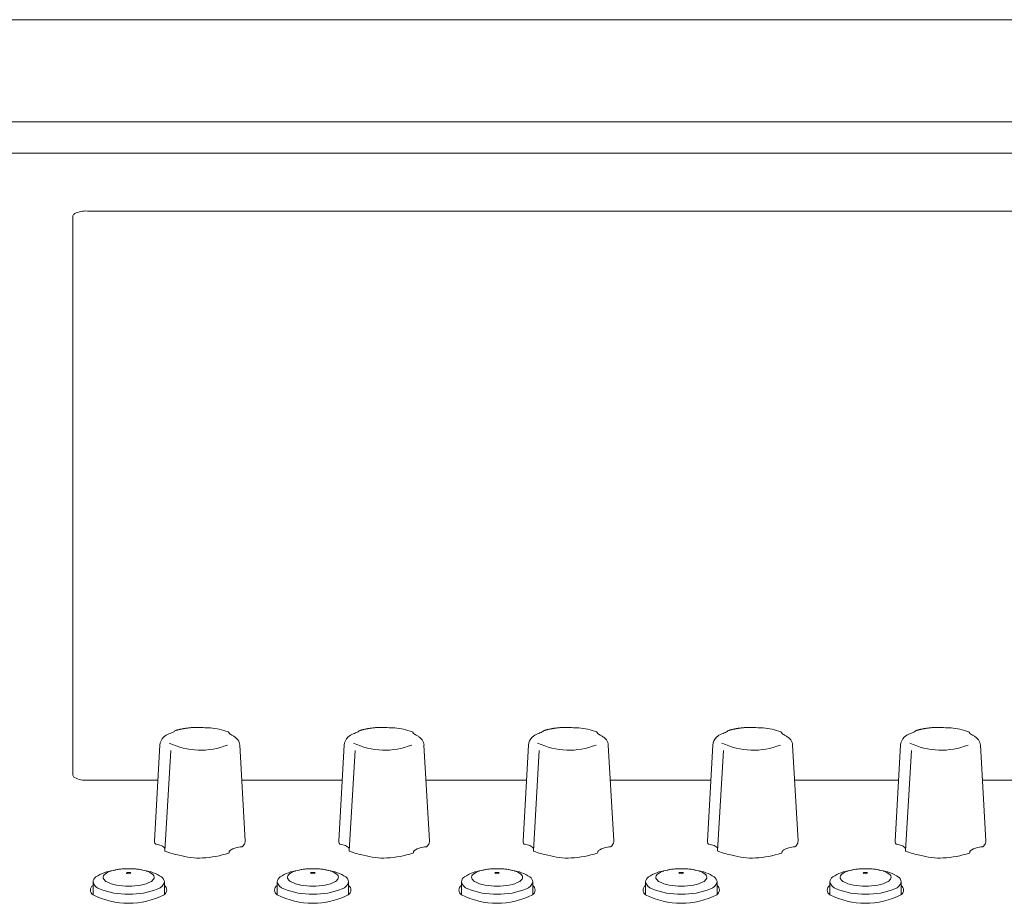
# Model space of a CAD drawing. Units: millimetres. Extents: x -801 to 999, y -2575 to 2980.
# Drawn here: x 178 to 314, y 840 to 962 of the extents above; entities that cross this region are included whole.
import ezdxf

# ---------------------------------------------------------------- set-up
doc = ezdxf.new("R2010")
doc.units = ezdxf.units.MM
doc.header["$LTSCALE"] = 50.8
doc.layers.add('一般', color=7, linetype='Continuous', lineweight=9)

msp = doc.modelspace()

# ---------------------------------------------------------------- linework, layer by layer
at = {"layer": '一般', "color": 7, "linetype": 'Continuous', "lineweight": 9}
for p, q in [((-58.029, 962.017), (735.971, 962.017)), ((-58.029, 947.963), (624.786, 947.963)), ((-39.029, 943.645), (624.54, 943.645)), ((187.771, 935.658), (489.171, 935.658)), ((185.771, 857.917), (185.771, 934.974)), ((197.76, 862.077), (197.009, 848.877)), ((208.755, 862.077), (209.506, 848.877)), ((223.16, 862.077), (222.409, 848.877)), ((234.155, 862.077), (234.906, 848.877)), ((248.56, 862.077), (247.809, 848.877)), ((259.555, 862.077), (260.306, 848.877)), ((273.96, 862.077), (273.209, 848.877)), ((284.955, 862.077), (285.706, 848.877)), ((299.842, 862.077), (299.091, 848.877)), ((310.837, 862.077), (311.588, 848.877)), ((199.25, 861.322), (198.431, 847.5)), ((224.65, 861.322), (223.831, 847.5)), ((250.05, 861.322), (249.231, 847.5)), ((275.45, 861.322), (274.631, 847.5)), ((301.332, 861.322), (300.513, 847.5)), ((197.484, 857.233), (187.771, 857.233)), ((222.884, 857.233), (209.031, 857.233)), ((248.284, 857.233), (234.431, 857.233)), ((273.684, 857.233), (259.831, 857.233)), ((299.566, 857.233), (285.231, 857.233)), ((324.724, 857.233), (311.113, 857.233)), ((197.086, 848.498), (197.055, 848.57)), ((222.486, 848.498), (222.455, 848.57)), ((247.886, 848.498), (247.855, 848.57)), ((273.286, 848.498), (273.255, 848.57)), ((299.168, 848.498), (299.137, 848.57)), ((188.536, 841.455), (188.536, 843.234)), ((189.936, 843.845), (189.936, 843.835)), ((198.374, 843.234), (198.374, 841.481)), ((213.926, 841.455), (213.926, 843.234)), ((215.326, 843.845), (215.326, 843.835)), ((223.764, 843.234), (223.764, 841.481)), ((239.316, 841.455), (239.316, 843.234)), ((240.716, 843.845), (240.716, 843.835)), ((249.154, 843.234), (249.154, 841.481)), ((264.706, 841.455), (264.706, 843.234)), ((266.106, 843.845), (266.106, 843.835)), ((274.544, 843.234), (274.544, 841.481)), ((290.096, 841.455), (290.096, 843.234)), ((291.496, 843.845), (291.496, 843.835)), ((299.934, 843.234), (299.934, 841.481))]:
    msp.add_line(p, q, dxfattribs=at)
at = {"layer": '一般', "color": 7, "linetype": 'Continuous', "lineweight": 9, "flags": 128}
for points in [[(202.694, 864.518), (202.643, 864.516, 0.007319), (202.338, 864.5), (202.288, 864.496, 0.0039192), (202.085, 864.48), (202.082, 864.48, 0.0038646), (201.883, 864.462), (201.882, 864.462, 0.0039495), (201.686, 864.44), (201.685, 864.44, 0.0040512), (201.49, 864.416), (201.47, 864.413, 0.0041765), (201.317, 864.391), (201.316, 864.391, 0.0025347), (201.165, 864.368, 0.0043922), (201.014, 864.342), (200.987, 864.337, 0.0045702), (200.818, 864.305), (200.816, 864.305, 0.0040029), (200.65, 864.271, 0.0049425), (200.484, 864.233), (200.455, 864.227, 0.005209), (200.324, 864.194), (200.302, 864.189, 0.0027134), (200.216, 864.166, 0.0027707), (200.13, 864.143), (200.12, 864.14, 0.0043208), (200.015, 864.109), (200.005, 864.106), (200.002, 864.105)], [(228.094, 864.518), (228.043, 864.516, 0.007319), (227.738, 864.5), (227.688, 864.496, 0.0039192), (227.485, 864.48), (227.482, 864.48, 0.0038646), (227.283, 864.462), (227.282, 864.462, 0.0039495), (227.086, 864.44), (227.085, 864.44, 0.0040512), (226.89, 864.416), (226.87, 864.413, 0.0041765), (226.717, 864.391), (226.716, 864.391, 0.0025347), (226.565, 864.368, 0.0043922), (226.414, 864.342), (226.387, 864.337, 0.0045702), (226.218, 864.305), (226.216, 864.305, 0.0040029), (226.05, 864.271, 0.0049425), (225.884, 864.233), (225.855, 864.227, 0.005209), (225.724, 864.194), (225.702, 864.189, 0.0027134), (225.616, 864.166, 0.0027707), (225.53, 864.143), (225.52, 864.14, 0.0043208), (225.415, 864.109), (225.405, 864.106), (225.402, 864.105)], [(253.494, 864.518), (253.443, 864.516, 0.007319), (253.138, 864.5), (253.088, 864.496, 0.0039192), (252.885, 864.48), (252.882, 864.48, 0.0038646), (252.683, 864.462), (252.682, 864.462, 0.0039495), (252.486, 864.44), (252.485, 864.44, 0.0040512), (252.29, 864.416), (252.27, 864.413, 0.0041765), (252.117, 864.391), (252.116, 864.391, 0.0025347), (251.965, 864.368, 0.0043922), (251.814, 864.342), (251.787, 864.337, 0.0045702), (251.618, 864.305), (251.616, 864.305, 0.0040029), (251.45, 864.271, 0.0049425), (251.284, 864.233), (251.255, 864.227, 0.005209), (251.124, 864.194), (251.102, 864.189, 0.0027134), (251.016, 864.166, 0.0027707), (250.93, 864.143), (250.92, 864.14, 0.0043208), (250.815, 864.109), (250.805, 864.106), (250.802, 864.105)], [(278.894, 864.518), (278.843, 864.516, 0.007319), (278.538, 864.5), (278.488, 864.496, 0.0039192), (278.285, 864.48), (278.282, 864.48, 0.0038646), (278.083, 864.462), (278.082, 864.462, 0.0039495), (277.886, 864.44), (277.885, 864.44, 0.0040512), (277.69, 864.416), (277.67, 864.413, 0.0041765), (277.517, 864.391), (277.516, 864.391, 0.0025347), (277.365, 864.368, 0.0043922), (277.214, 864.342), (277.187, 864.337, 0.0045702), (277.018, 864.305), (277.016, 864.305, 0.0040029), (276.85, 864.271, 0.0049425), (276.684, 864.233), (276.655, 864.227, 0.005209), (276.524, 864.194), (276.502, 864.189, 0.0027134), (276.416, 864.166, 0.0027707), (276.33, 864.143), (276.32, 864.14, 0.0043208), (276.215, 864.109), (276.205, 864.106), (276.202, 864.105)], [(304.776, 864.518), (304.725, 864.516, 0.007319), (304.421, 864.5), (304.371, 864.496, 0.0039192), (304.167, 864.48), (304.164, 864.48, 0.0038646), (303.966, 864.462), (303.965, 864.462, 0.0039495), (303.768, 864.44), (303.767, 864.44, 0.0040512), (303.573, 864.416), (303.552, 864.413, 0.0041765), (303.399, 864.391), (303.398, 864.391, 0.0025347), (303.247, 864.368, 0.0043922), (303.096, 864.342), (303.07, 864.337, 0.0045702), (302.9, 864.305), (302.898, 864.305, 0.0040029), (302.732, 864.271, 0.0049425), (302.566, 864.233), (302.537, 864.227, 0.005209), (302.406, 864.194), (302.384, 864.189, 0.0027134), (302.298, 864.166, 0.0027707), (302.213, 864.143), (302.203, 864.14, 0.0043208), (302.097, 864.109), (302.087, 864.106), (302.084, 864.105)]]:
    msp.add_lwpolyline(points, format="xyb", dxfattribs=at)
at = {"layer": '一般', "color": 7, "linetype": 'Continuous', "lineweight": 9}
for centre, radius, start, end in [((186.237, 934.881), 0.476, 117.71183, 168.74476), ((187.6, 931.994), 3.669, 87.33758, 115.58459), ((209.464, 1045.663), 181.273, 267.85409, 268.49985), ((234.864, 1045.663), 181.273, 267.85409, 268.49985), ((260.264, 1045.663), 181.273, 267.85409, 268.49985), ((285.664, 1045.663), 181.273, 267.85409, 268.49985), ((311.546, 1045.663), 181.273, 267.85409, 268.49985), ((199.467, 861.949), 1.712, 134.36288, 175.66578), ((199.757, 861.549), 2.202, 110.19182, 132.47042), ((197.536, 867.754), 4.389, 289.43614, 299.00023), ((200.867, 862.168), 2.121, 114.05666, 124.54363), ((203.91, 855.604), 8.886, 68.66277, 84.8862), ((207.044, 863.66), 0.241, 35.41544, 65.83337), ((208.219, 864.505), 1.206, 215.60873, 242.08936), ((202.54, 854.242), 10.524, 58.62345, 60.92194), ((206.937, 861.473), 2.061, 44.11235, 58.33607), ((224.867, 861.949), 1.712, 134.36288, 175.66578), ((225.157, 861.549), 2.202, 110.19182, 132.47042), ((222.936, 867.754), 4.389, 289.43614, 299.00023), ((226.267, 862.168), 2.121, 114.05666, 124.54363), ((229.31, 855.604), 8.886, 68.66277, 84.8862), ((232.444, 863.66), 0.241, 35.41544, 65.83337), ((233.619, 864.505), 1.206, 215.60873, 242.08936), ((227.94, 854.242), 10.524, 58.62345, 60.92194), ((232.337, 861.473), 2.061, 44.11235, 58.33607), ((250.267, 861.949), 1.712, 134.36288, 175.66578), ((250.557, 861.549), 2.202, 110.19182, 132.47042), ((248.336, 867.754), 4.389, 289.43614, 299.00023), ((251.667, 862.168), 2.121, 114.05666, 124.54363), ((254.71, 855.604), 8.886, 68.66277, 84.8862), ((257.844, 863.66), 0.241, 35.41544, 65.83337), ((259.019, 864.505), 1.206, 215.60873, 242.08936), ((253.34, 854.242), 10.524, 58.62345, 60.92194), ((257.737, 861.473), 2.061, 44.11235, 58.33607), ((275.667, 861.949), 1.712, 134.36288, 175.66578), ((275.957, 861.549), 2.202, 110.19182, 132.47042), ((273.736, 867.754), 4.389, 289.43614, 299.00023), ((277.067, 862.168), 2.121, 114.05666, 124.54363), ((280.11, 855.604), 8.886, 68.66277, 84.8862), ((283.244, 863.66), 0.241, 35.41544, 65.83337), ((284.419, 864.505), 1.206, 215.60873, 242.08936), ((278.74, 854.242), 10.524, 58.62345, 60.92194), ((283.137, 861.473), 2.061, 44.11235, 58.33607), ((301.549, 861.949), 1.712, 134.36288, 175.66578), ((301.839, 861.549), 2.202, 110.19182, 132.47042), ((299.619, 867.754), 4.389, 289.43614, 299.00023), ((302.949, 862.168), 2.121, 114.05666, 124.54363), ((305.992, 855.604), 8.886, 68.66277, 84.8862), ((309.126, 863.66), 0.241, 35.41544, 65.83337), ((310.301, 864.505), 1.206, 215.60873, 242.08936), ((304.622, 854.242), 10.524, 58.62345, 60.92194), ((309.02, 861.473), 2.061, 44.11235, 58.33607), ((203.362, 871.417), 10.044, 244.39705, 291.71667), ((207.696, 862.232), 0.988, 34.56773, 43.11525), ((207.504, 862.048), 1.252, 1.35279, 36.52317), ((228.762, 871.417), 10.044, 244.39705, 291.71667), ((233.096, 862.232), 0.988, 34.56773, 43.11525), ((232.904, 862.048), 1.252, 1.35279, 36.52317), ((254.162, 871.417), 10.044, 244.39705, 291.71667), ((258.496, 862.232), 0.988, 34.56773, 43.11525), ((258.304, 862.048), 1.252, 1.35279, 36.52317), ((279.562, 871.417), 10.044, 244.39705, 291.71667), ((283.896, 862.232), 0.988, 34.56773, 43.11525), ((283.704, 862.048), 1.252, 1.35279, 36.52317), ((305.444, 871.417), 10.044, 244.39705, 291.71667), ((309.778, 862.232), 0.988, 34.56773, 43.11525), ((309.586, 862.048), 1.252, 1.35279, 36.52317), ((186.197, 857.979), 0.431, 188.28104, 241.59319), ((187.491, 860.37), 3.149, 241.59023, 275.10281), ((197.765, 848.835), 0.758, 176.82353, 200.40805), ((197.157, 848.534), 0.0793, 206.80052, 249.59464), ((197.266, 848.81), 0.376, 248.67297, 262.36767), ((196.679, 845.196), 3.285, 67.3302, 80.58174), ((197.665, 847.329), 0.94, 33.2733, 72.71535), ((207.732, 849.553), 2.015, 314.33639, 322.08502), ((208.629, 848.854), 0.878, 322.14474, 1.46209), ((223.165, 848.835), 0.758, 176.82353, 200.40805), ((222.557, 848.534), 0.0793, 206.80052, 249.59464), ((222.666, 848.81), 0.376, 248.67297, 262.36767), ((222.079, 845.196), 3.285, 67.3302, 80.58174), ((223.065, 847.329), 0.94, 33.2733, 72.71535), ((233.132, 849.553), 2.015, 314.33639, 322.08502), ((234.029, 848.854), 0.878, 322.14474, 1.46209), ((248.565, 848.835), 0.758, 176.82353, 200.40805), ((247.957, 848.534), 0.0793, 206.80052, 249.59464), ((248.066, 848.81), 0.376, 248.67297, 262.36767), ((247.479, 845.196), 3.285, 67.3302, 80.58174), ((248.465, 847.329), 0.94, 33.2733, 72.71535), ((258.532, 849.553), 2.015, 314.33639, 322.08502), ((259.429, 848.854), 0.878, 322.14474, 1.46209), ((273.965, 848.835), 0.758, 176.82353, 200.40805), ((273.357, 848.534), 0.0793, 206.80052, 249.59464), ((273.466, 848.81), 0.376, 248.67297, 262.36767), ((272.879, 845.196), 3.285, 67.3302, 80.58174), ((273.865, 847.329), 0.94, 33.2733, 72.71535), ((283.932, 849.553), 2.015, 314.33639, 322.08502), ((284.829, 848.854), 0.878, 322.14474, 1.46209), ((299.847, 848.835), 0.758, 176.82353, 200.40805), ((299.239, 848.534), 0.0793, 206.80052, 249.59464), ((299.348, 848.81), 0.376, 248.67297, 262.36767), ((298.761, 845.196), 3.285, 67.3302, 80.58174), ((299.748, 847.329), 0.94, 33.2733, 72.71535), ((309.814, 849.553), 2.015, 314.33639, 322.08502), ((310.711, 848.854), 0.878, 322.14474, 1.46209), ((198.466, 847.505), 0.0358, 188.30126, 236.89546), ((201.294, 854.284), 7.38, 247.30645, 256.02331), ((201.598, 854.76), 7.918, 254.72166, 261.47046), ((203.119, 855.39), 8.879, 252.33215, 273.38499), ((202.832, 861.034), 14.53, 273.19824, 287.62018), ((207.193, 847.307), 0.128, 287.1114, 308.13131), ((207.251, 847.237), 0.0361, 304.81716, 14.02093), ((207.597, 847.253), 0.311, 152.77348, 181.45033), ((207.927, 847.061), 0.693, 120.85675, 151.10211), ((209.073, 844.951), 3.093, 98.08946, 119.03823), ((209.535, 843.063), 5.031, 95.89698, 100.27124), ((209.016, 848.261), 0.194, 270.53505, 309.83139), ((223.866, 847.505), 0.0358, 188.30126, 236.89546), ((226.694, 854.284), 7.38, 247.30645, 256.02331), ((226.998, 854.76), 7.918, 254.72166, 261.47046), ((228.519, 855.39), 8.879, 252.33215, 273.38499), ((228.232, 861.034), 14.53, 273.19824, 287.62018), ((232.593, 847.307), 0.128, 287.1114, 308.13131), ((232.651, 847.237), 0.0361, 304.81716, 14.02093), ((232.997, 847.253), 0.311, 152.77348, 181.45033), ((233.327, 847.061), 0.693, 120.85675, 151.10211), ((234.473, 844.951), 3.093, 98.08946, 119.03823), ((234.935, 843.063), 5.031, 95.89698, 100.27124), ((234.416, 848.261), 0.194, 270.53505, 309.83139), ((249.266, 847.505), 0.0358, 188.30126, 236.89546), ((252.094, 854.284), 7.38, 247.30645, 256.02331), ((252.398, 854.76), 7.918, 254.72166, 261.47046), ((253.919, 855.39), 8.879, 252.33215, 273.38499), ((253.632, 861.034), 14.53, 273.19824, 287.62018), ((257.993, 847.307), 0.128, 287.1114, 308.13131), ((258.051, 847.237), 0.0361, 304.81716, 14.02093), ((258.397, 847.253), 0.311, 152.77348, 181.45033), ((258.727, 847.061), 0.693, 120.85675, 151.10211), ((259.873, 844.951), 3.093, 98.08946, 119.03823), ((260.335, 843.063), 5.031, 95.89698, 100.27124), ((259.816, 848.261), 0.194, 270.53505, 309.83139), ((274.666, 847.505), 0.0358, 188.30126, 236.89546), ((277.494, 854.284), 7.38, 247.30645, 256.02331), ((277.798, 854.76), 7.918, 254.72166, 261.47046), ((279.319, 855.39), 8.879, 252.33215, 273.38499), ((279.032, 861.034), 14.53, 273.19824, 287.62018), ((283.393, 847.307), 0.128, 287.1114, 308.13131), ((283.451, 847.237), 0.0361, 304.81716, 14.02093), ((283.797, 847.253), 0.311, 152.77348, 181.45033), ((284.127, 847.061), 0.693, 120.85675, 151.10211), ((285.273, 844.951), 3.093, 98.08946, 119.03823), ((285.735, 843.063), 5.031, 95.89698, 100.27124), ((285.216, 848.261), 0.194, 270.53505, 309.83139), ((300.549, 847.505), 0.0358, 188.30126, 236.89546), ((303.377, 854.284), 7.38, 247.30645, 256.02331), ((303.681, 854.76), 7.918, 254.72166, 261.47046), ((305.201, 855.39), 8.879, 252.33215, 273.38499), ((304.914, 861.034), 14.53, 273.19824, 287.62018), ((309.275, 847.307), 0.128, 287.1114, 308.13131), ((309.333, 847.237), 0.0361, 304.81716, 14.02093), ((309.679, 847.253), 0.311, 152.77348, 181.45033), ((310.009, 847.061), 0.693, 120.85675, 151.10211), ((311.155, 844.951), 3.093, 98.08946, 119.03823), ((311.617, 843.063), 5.031, 95.89698, 100.27124), ((311.098, 848.261), 0.194, 270.53505, 309.83139), ((192.09, 839.188), 5.67, 97.90882, 123.75075), ((190.839, 843.533), 1, 130.51731, 149.05177), ((191.764, 842.249), 2.58, 106.17484, 127.64791), ((193.284, 836.989), 8.056, 88.78031, 106.13374), ((193.315, 836.545), 8.499, 89.05667, 103.64591), ((193.595, 836.545), 8.499, 76.35409, 90.94333), ((193.626, 836.989), 8.056, 73.86626, 91.21969), ((194.82, 839.188), 5.67, 56.24925, 82.09118), ((195.146, 842.249), 2.58, 52.35209, 73.82516), ((196.071, 843.533), 1, 30.94823, 49.48269), ((217.48, 839.188), 5.67, 97.90882, 123.75075), ((216.229, 843.533), 1, 130.51731, 149.05177), ((217.154, 842.249), 2.58, 106.17484, 127.64791), ((218.674, 836.989), 8.056, 88.78031, 106.13374), ((218.705, 836.545), 8.499, 89.05667, 103.64591), ((218.985, 836.545), 8.499, 76.35409, 90.94333), ((219.016, 836.989), 8.056, 73.86626, 91.21969), ((220.21, 839.188), 5.67, 56.24925, 82.09118), ((220.536, 842.249), 2.58, 52.35209, 73.82516), ((221.461, 843.533), 1, 30.94823, 49.48269), ((242.87, 839.188), 5.67, 97.90882, 123.75075), ((241.619, 843.533), 1, 130.51731, 149.05177), ((242.544, 842.249), 2.58, 106.17484, 127.64791), ((244.064, 836.989), 8.056, 88.78031, 106.13374), ((244.095, 836.545), 8.499, 89.05667, 103.64591), ((244.375, 836.545), 8.499, 76.35409, 90.94333), ((244.406, 836.989), 8.056, 73.86626, 91.21969), ((245.6, 839.188), 5.67, 56.24925, 82.09118), ((245.926, 842.249), 2.58, 52.35209, 73.82516), ((246.851, 843.533), 1, 30.94823, 49.48269), ((268.26, 839.188), 5.67, 97.90882, 123.75075), ((267.009, 843.533), 1, 130.51731, 149.05177), ((267.934, 842.249), 2.58, 106.17484, 127.64791), ((269.454, 836.989), 8.056, 88.78031, 106.13374), ((269.485, 836.545), 8.499, 89.05667, 103.64591), ((269.765, 836.545), 8.499, 76.35409, 90.94333), ((269.796, 836.989), 8.056, 73.86626, 91.21969), ((270.99, 839.188), 5.67, 56.24925, 82.09118), ((271.316, 842.249), 2.58, 52.35209, 73.82516), ((272.241, 843.533), 1, 30.94823, 49.48269), ((293.65, 839.188), 5.67, 97.90882, 123.75075), ((292.399, 843.533), 1, 130.51731, 149.05177), ((293.324, 842.249), 2.58, 106.17484, 127.64791), ((294.844, 836.989), 8.056, 88.78031, 106.13374), ((294.875, 836.545), 8.499, 89.05667, 103.64591), ((295.155, 836.545), 8.499, 76.35409, 90.94333), ((295.186, 836.989), 8.056, 73.86626, 91.21969), ((296.38, 839.188), 5.67, 56.24925, 82.09118), ((296.706, 842.249), 2.58, 52.35209, 73.82516), ((297.631, 843.533), 1, 30.94823, 49.48269), ((189.388, 843.175), 0.854, 121.60724, 176.02217), ((189.831, 843.535), 1.33, 193.07658, 252.32047), ((190.377, 843.858), 0.439, 154.42962, 195.96664), ((190.961, 844.208), 1.111, 205.08181, 235.07723), ((192.443, 847.033), 4.295, 240.45399, 261.18497), ((193.218, 849.785), 7.141, 258.42347, 271.90047), ((193.692, 849.785), 7.141, 268.09953, 281.57653), ((194.467, 847.033), 4.295, 278.81503, 299.54601), ((195.949, 844.208), 1.111, 304.92277, 334.91819), ((196.533, 843.858), 0.439, 344.03336, 25.57038), ((197.079, 843.535), 1.33, 287.67953, 346.92342), ((197.522, 843.175), 0.854, 3.97783, 58.39276), ((214.778, 843.175), 0.854, 121.60724, 176.02217), ((215.221, 843.535), 1.33, 193.07658, 252.32047), ((215.767, 843.858), 0.439, 154.42962, 195.96664), ((216.351, 844.208), 1.111, 205.08181, 235.07723), ((217.833, 847.033), 4.295, 240.45399, 261.18497), ((218.608, 849.785), 7.141, 258.42347, 271.90047), ((219.082, 849.785), 7.141, 268.09953, 281.57653), ((219.857, 847.033), 4.295, 278.81503, 299.54601), ((221.339, 844.208), 1.111, 304.92277, 334.91819), ((221.923, 843.858), 0.439, 344.03336, 25.57038), ((222.469, 843.535), 1.33, 287.67953, 346.92342), ((222.912, 843.175), 0.854, 3.97783, 58.39276), ((240.168, 843.175), 0.854, 121.60724, 176.02217), ((240.611, 843.535), 1.33, 193.07658, 252.32047), ((241.157, 843.858), 0.439, 154.42962, 195.96664), ((241.741, 844.208), 1.111, 205.08181, 235.07723), ((243.223, 847.033), 4.295, 240.45399, 261.18497), ((243.998, 849.785), 7.141, 258.42347, 271.90047), ((244.472, 849.785), 7.141, 268.09953, 281.57653), ((245.247, 847.033), 4.295, 278.81503, 299.54601), ((246.729, 844.208), 1.111, 304.92277, 334.91819), ((247.313, 843.858), 0.439, 344.03336, 25.57038), ((247.859, 843.535), 1.33, 287.67953, 346.92342), ((248.302, 843.175), 0.854, 3.97783, 58.39276), ((265.558, 843.175), 0.854, 121.60724, 176.02217), ((266.001, 843.535), 1.33, 193.07658, 252.32047), ((266.547, 843.858), 0.439, 154.42962, 195.96664), ((267.131, 844.208), 1.111, 205.08181, 235.07723), ((268.613, 847.033), 4.295, 240.45399, 261.18497), ((269.388, 849.785), 7.141, 258.42347, 271.90047), ((269.862, 849.785), 7.141, 268.09953, 281.57653), ((270.637, 847.033), 4.295, 278.81503, 299.54601), ((272.119, 844.208), 1.111, 304.92277, 334.91819), ((272.703, 843.858), 0.439, 344.03336, 25.57038), ((273.249, 843.535), 1.33, 287.67953, 346.92342), ((273.692, 843.175), 0.854, 3.97783, 58.39276), ((290.948, 843.175), 0.854, 121.60724, 176.02217), ((291.391, 843.535), 1.33, 193.07658, 252.32047), ((291.937, 843.858), 0.439, 154.42962, 195.96664), ((292.521, 844.208), 1.111, 205.08181, 235.07723), ((294.003, 847.033), 4.295, 240.45399, 261.18497), ((294.778, 849.785), 7.141, 258.42347, 271.90047), ((295.252, 849.785), 7.141, 268.09953, 281.57653), ((296.027, 847.033), 4.295, 278.81503, 299.54601), ((297.509, 844.208), 1.111, 304.92277, 334.91819), ((298.093, 843.858), 0.439, 344.03336, 25.57038), ((298.639, 843.535), 1.33, 287.67953, 346.92342), ((299.082, 843.175), 0.854, 3.97783, 58.39276), ((188.942, 842.1), 0.763, 122.17966, 237.82034), ((193.436, 851.059), 10.782, 242.96938, 297.03062), ((193.063, 851.103), 9.554, 247.62962, 272.35102), ((193.847, 851.103), 9.554, 267.64898, 292.37038), ((197.931, 842.1), 0.761, 302.1043, 54.39891), ((214.332, 842.1), 0.763, 122.17966, 237.82034), ((218.826, 851.059), 10.782, 242.96938, 297.03062), ((218.453, 851.103), 9.554, 247.62962, 272.35102), ((219.237, 851.103), 9.554, 267.64898, 292.37038), ((223.321, 842.1), 0.761, 302.1043, 54.39891), ((239.722, 842.1), 0.763, 122.17966, 237.82034), ((244.216, 851.059), 10.782, 242.96938, 297.03062), ((243.843, 851.103), 9.554, 247.62962, 272.35102), ((244.627, 851.103), 9.554, 267.64898, 292.37038), ((248.711, 842.1), 0.761, 302.1043, 54.39891), ((265.112, 842.1), 0.763, 122.17966, 237.82034), ((269.606, 851.059), 10.782, 242.96938, 297.03062), ((269.233, 851.103), 9.554, 247.62962, 272.35102), ((270.017, 851.103), 9.554, 267.64898, 292.37038), ((274.101, 842.1), 0.761, 302.1043, 54.39891), ((290.502, 842.1), 0.763, 122.17966, 237.82034), ((294.996, 851.059), 10.782, 242.96938, 297.03062), ((294.623, 851.103), 9.554, 247.62962, 272.35102), ((295.407, 851.103), 9.554, 267.64898, 292.37038), ((299.491, 842.1), 0.761, 302.1043, 54.39891)]:
    msp.add_arc(centre, radius, start, end, dxfattribs=at)
for centre in [(193.436, 844.438), (218.826, 844.438), (244.216, 844.438), (269.606, 844.438), (294.996, 844.438)]:
    msp.add_ellipse(centre, major_axis=(0.308, 0), ratio=0.2857731, dxfattribs=at)

doc.saveas('drawing.dxf')
